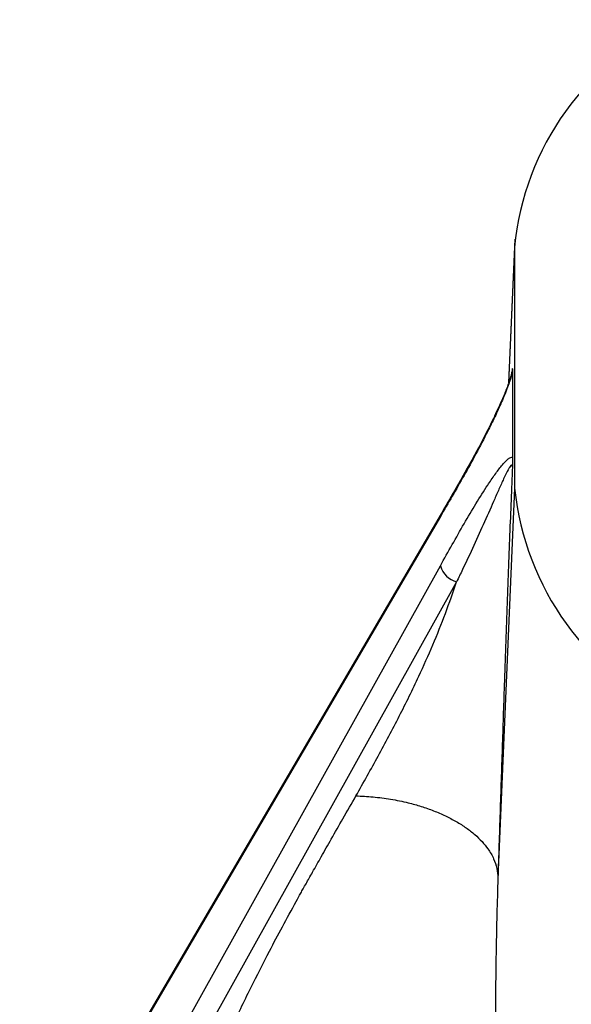
# Model space of a CAD drawing. Units: millimetres. Extents: x 17 to 411, y 7 to 290.
# Drawn here: x 303 to 307, y 98 to 106 of the extents above; entities that cross this region are included whole.
import ezdxf

# ---------------------------------------------------------------- set-up
doc = ezdxf.new("R2010")
doc.units = ezdxf.units.MM

msp = doc.modelspace()

# ---------------------------------------------------------------- linework, layer by layer
at = {"color": 7, "linetype": 'Continuous', "lineweight": 25}
for p, q in [((306.8702, 104.2022), (306.8188, 102.9995)), ((306.8688, 104.1356), (306.8688, 102.1182)), ((306.8514, 103.0887), (306.8514, 102.3775)), ((306.8688, 102.1182), (306.7293, 98.8559)), ((306.2532, 101.9051), (302.7303, 95.8885)), ((306.2532, 101.9051), (306.2524, 101.9036)), ((306.2467, 101.881), (302.7219, 95.8612)), ((302.7219, 95.143), (306.2467, 101.4676)), ((306.3826, 101.3335), (302.9302, 95.1387))]:
    msp.add_line(p, q, dxfattribs=at)
at = {"color": 8, "linetype": 'Continuous', "lineweight": 25}
msp.add_line((306.8688, 104.1356), (306.8188, 102.9995), dxfattribs=at)
at = {"color": 8, "linetype": 'Continuous', "lineweight": 25, "flags": 128}
msp.add_lwpolyline([(306.2524, 101.9036), (306.2496, 101.8975), (306.2467, 101.881)], dxfattribs=at)
at = {"color": 7, "linetype": 'Continuous', "lineweight": 25}
for centre, radius, start, end in [((309.186, 103.9164), 2.3275, 114.08566, 174.5942), ((309.2274, 102.3672), 2.3717, 186.02642, 245.29372), ((306.4362, 101.5238), 0.1977, 196.53331, 254.28058)]:
    msp.add_arc(centre, radius, start, end, dxfattribs=at)
for points, knots in [([(306.8514, 103.0887), (306.8495, 103.0817), (306.8431, 103.0582), (306.8296, 103.0164), (306.8096, 102.961), (306.7864, 102.9023), (306.7508, 102.8184), (306.7034, 102.7147), (306.6314, 102.569), (306.5455, 102.4048), (306.446, 102.2248), (306.3463, 102.0512), (306.2799, 101.9377), (306.2467, 101.881)], [0, 0, 0, 0, 0.015692, 0.052463, 0.089328, 0.134027, 0.178769, 0.274164, 0.369708, 0.526911, 0.684437, 0.842315, 1, 1, 1, 1]), ([(306.8491, 103.1193), (306.8489, 103.1167), (306.8485, 103.1093), (306.8464, 103.0953), (306.8428, 103.0769), (306.837, 103.0557), (306.8285, 103.0278), (306.8167, 102.9927), (306.801, 102.95), (306.7822, 102.9032), (306.7599, 102.8508), (306.7327, 102.7905), (306.6994, 102.7189), (306.6604, 102.6388), (306.6166, 102.5524), (306.5689, 102.4617), (306.515, 102.3626), (306.4512, 102.2482), (306.3679, 102.1018), (306.3002, 101.9839), (306.2582, 101.9119), (306.2531, 101.9032)], [0, 0, 0, 0, 0.010816, 0.030117, 0.046704, 0.06159, 0.078651, 0.105933, 0.135148, 0.167703, 0.204841, 0.248284, 0.301129, 0.366183, 0.433823, 0.507579, 0.589833, 0.685121, 0.804879, 0.976457, 1, 1, 1, 1]), ([(306.8491, 103.1193), (306.8503, 103.1191), (306.8506, 103.1196), (306.851, 103.1172), (306.8513, 103.1066), (306.8513, 103.0947), (306.8514, 103.0887)], [0, 0, 0, 0, 0.021912, 0.353535, 0.669997, 1, 1, 1, 1]), ([(306.2467, 101.4676), (306.2799, 101.5271), (306.3463, 101.6463), (306.446, 101.8217), (306.5455, 101.9902), (306.6314, 102.127), (306.7034, 102.2332), (306.7508, 102.2959), (306.7864, 102.3366), (306.8096, 102.3591), (306.8296, 102.3738), (306.8431, 102.3791), (306.8495, 102.3779), (306.8514, 102.3775)], [0, 0, 0, 0, 0.157685, 0.315563, 0.473089, 0.630292, 0.725836, 0.821231, 0.865973, 0.910672, 0.947537, 0.984308, 1, 1, 1, 1]), ([(306.8503, 102.2973), (306.8503, 102.2973), (306.8503, 102.3019), (306.8496, 102.3079), (306.8459, 102.3133), (306.8384, 102.3087), (306.8273, 102.2937), (306.8089, 102.2624), (306.7809, 102.2059), (306.7432, 102.1229), (306.6893, 101.9997), (306.6186, 101.8386), (306.5286, 101.6389), (306.4491, 101.4696), (306.3995, 101.3679), (306.3826, 101.3336), (306.3826, 101.3335)], [0, 0, 0, 0, 0.00002, 0.01566, 0.026717, 0.057304, 0.087356, 0.117508, 0.196914, 0.28648, 0.376125, 0.553773, 0.73164, 0.909492, 0.99998, 1, 1, 1, 1]), ([(306.8514, 102.3775), (306.8513, 102.3714), (306.8513, 102.359), (306.851, 102.3331), (306.8506, 102.3113), (306.8503, 102.298), (306.8503, 102.2973)], [0, 0, 0, 0, 0.291847, 0.592873, 0.978084, 1, 1, 1, 1]), ([(306.8503, 102.2973), (306.8465, 102.2046), (306.8389, 102.0187), (306.8275, 101.7262), (306.8162, 101.4247), (306.8048, 101.1138), (306.7935, 100.7947), (306.7801, 100.4049), (306.7645, 99.9412), (306.7468, 99.4027), (306.7352, 99.0389), (306.7293, 98.8559)], [0, 0, 0, 0, 0.089611, 0.179605, 0.270242, 0.361705, 0.454107, 0.547502, 0.696246, 0.847218, 1, 1, 1, 1]), ([(305.5398, 99.5426), (305.6025, 99.6535), (305.7276, 99.8744), (305.9041, 100.208), (306.0567, 100.5183), (306.1849, 100.8054), (306.2918, 101.0684), (306.3525, 101.2455), (306.3826, 101.3335)], [0, 0, 0, 0, 0.191046, 0.380413, 0.567736, 0.713314, 0.857403, 1, 1, 1, 1]), ([(304.0989, 96.6033), (304.1355, 96.709), (304.2104, 96.9256), (304.3428, 97.2537), (304.4919, 97.5921), (304.6508, 97.9234), (304.7968, 98.2085), (304.9249, 98.4496), (305.0128, 98.6108), (305.0714, 98.7169), (305.0988, 98.7662), (305.1223, 98.8081), (305.1482, 98.8543), (305.1904, 98.9292), (305.2522, 99.0384), (305.337, 99.1876), (305.4342, 99.3581), (305.5032, 99.4787), (305.5398, 99.5426)], [0, 0, 0, 0, 0.1037834, 0.2125874, 0.3265245, 0.4438049, 0.5492006, 0.6190411, 0.6926384, 0.716234, 0.7292959, 0.7438478, 0.7598896, 0.7774213, 0.8219297, 0.8738622, 0.933219, 1, 1, 1, 1]), ([(305.5398, 99.5426), (305.5876, 99.5403), (305.6853, 99.5356), (305.8324, 99.5157), (305.9672, 99.4881), (306.0872, 99.4546), (306.1917, 99.4182), (306.2905, 99.3757), (306.3819, 99.3279), (306.4642, 99.2755), (306.5364, 99.2192), (306.5974, 99.1601), (306.6522, 99.0927), (306.6955, 99.0175), (306.724, 98.9359), (306.7276, 98.8822), (306.7293, 98.8559)], [0, 0, 0, 0, 0.0768153, 0.1569547, 0.2399676, 0.3037895, 0.3686175, 0.4341339, 0.5, 0.5658661, 0.6313825, 0.6962105, 0.7600324, 0.8430453, 0.9231847, 1, 1, 1, 1]), ([(306.7293, 98.8559), (306.7261, 98.7537), (306.7199, 98.5539), (306.7138, 98.2622), (306.7097, 97.9853), (306.7074, 97.7234), (306.7064, 97.4624), (306.7064, 97.1822), (306.7076, 96.8805), (306.7098, 96.569), (306.7124, 96.2628), (306.715, 95.9569), (306.7174, 95.6513), (306.7191, 95.3482), (306.7197, 95.0513), (306.719, 94.7584), (306.7165, 94.4716), (306.7123, 94.1929), (306.7076, 94.0139), (306.7053, 93.9257)], [0, 0, 0, 0, 0.059399, 0.116028, 0.169889, 0.220983, 0.269316, 0.323147, 0.386241, 0.448201, 0.509048, 0.570284, 0.633511, 0.695911, 0.757517, 0.818908, 0.881043, 0.941338, 1, 1, 1, 1])]:
    msp.add_open_spline(points, degree=3, knots=knots, dxfattribs=at)

doc.saveas('drawing.dxf')
